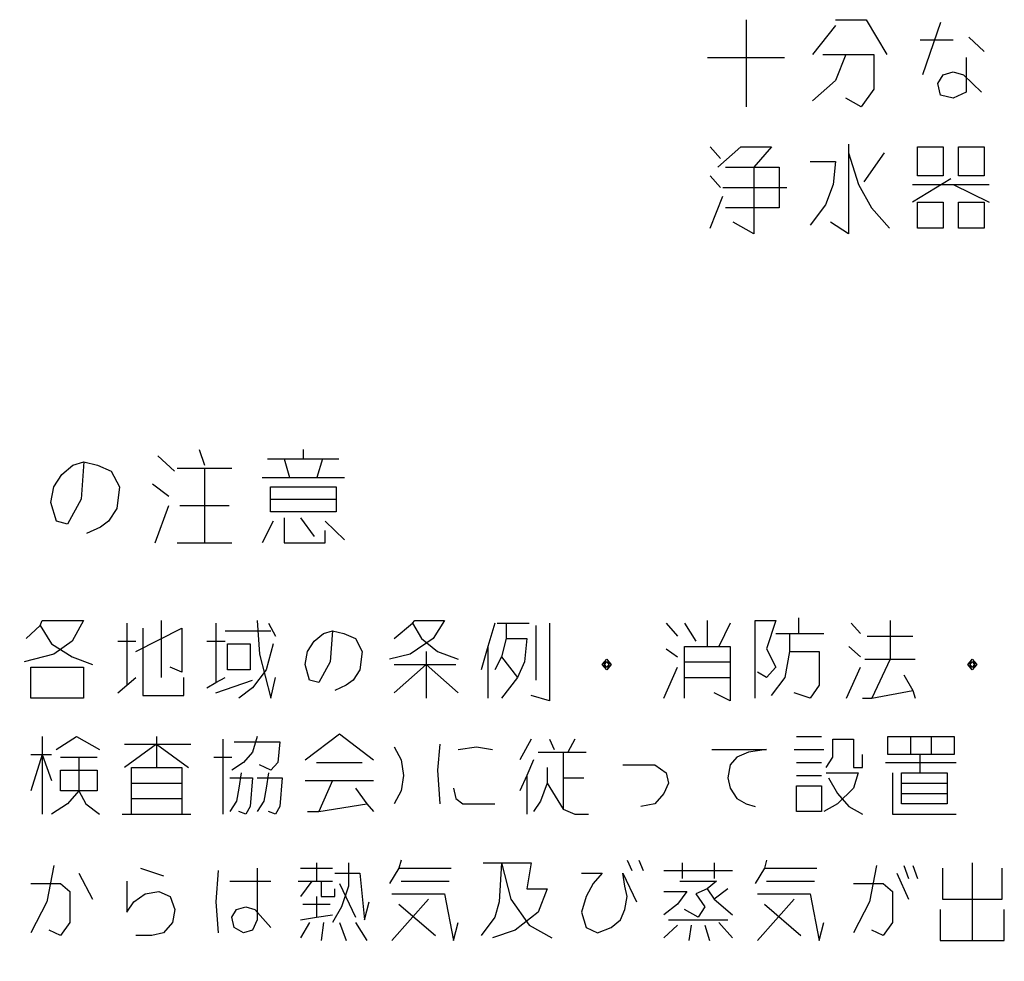
# Model space of a CAD drawing. Extents: x 2468 to 8544, y -9652 to -5452.
# Drawn here: x 6660 to 7135, y -6926 to -6471 of the extents above; entities that cross this region are included whole.
import ezdxf

# ---------------------------------------------------------------- set-up
doc = ezdxf.new("R2010")
doc.units = 0
doc.layers.add('1', color=7, linetype='CONTINUOUS')
doc.dimstyles.get("Standard").update_dxf_attribs({"dimtxt": 0.18, "dimasz": 0.18, "dimexe": 0.18, "dimexo": 0.0625, "dimgap": 0.09, "dimtad": 0, "dimtih": 1, "dimtoh": 1, "dimdec": 4, "dimzin": 0, "dimtxsty": 'STANDARD', "dimcen": 0.09, "dimazin": 3, "dimtfac": 1, "dimtdec": 4, "dimtofl": 0, "dimtmove": 0, "dimatfit": 3, "dimtolj": 1, "dimtzin": 0})

msp = doc.modelspace()

# ---------------------------------------------------------------- linework, layer by layer
at = {"layer": '1', "color": 1, "linetype": 'CONTINUOUS'}
for p, q in [((7010.6471, -6471.3358), (7010.6471, -6513.3358)), ((7053.8824, -6471.3358), (7068.706, -6471.3358)), ((7068.706, -6471.3358), (7078.5883, -6488.1358)), ((7104.5295, -6472.7358), (7095.8824, -6497.9358)), ((7053.8824, -6474.1358), (7042.7648, -6488.1358)), ((7094.6471, -6481.1358), (7110.706, -6481.1358)), ((7118.1177, -6479.7358), (7125.5295, -6486.7358)), ((6992.1177, -6489.5358), (7029.1765, -6489.5358)), ((7047.706, -6488.1358), (7058.8236, -6488.1358)), ((7058.8236, -6488.1358), (7053.8824, -6500.7358)), ((7058.8236, -6488.1358), (7072.4118, -6488.1358)), ((7072.4118, -6488.1358), (7072.4118, -6504.9358)), ((7116.8824, -6489.5358), (7116.8824, -6506.3358)), ((7105.7648, -6497.9358), (7110.706, -6496.5358)), ((7110.706, -6496.5358), (7115.6471, -6497.9358)), ((7053.8824, -6500.7358), (7042.7648, -6510.5358)), ((7103.2942, -6502.1358), (7105.7648, -6497.9358)), ((7115.6471, -6497.9358), (7124.2942, -6506.3358)), ((7072.4118, -6504.9358), (7066.2354, -6513.3358)), ((7104.5295, -6507.7358), (7103.2942, -6502.1358)), ((7066.2354, -6513.3358), (7058.8236, -6509.1358)), ((7110.706, -6509.1358), (7104.5295, -6507.7358)), ((7116.8824, -6506.3358), (7110.706, -6509.1358)), ((6993.353, -6532.7358), (6998.2942, -6538.3358)), ((6997.0589, -6542.5358), (7008.1765, -6532.7358)), ((7008.1765, -6532.7358), (7023.0001, -6532.7358)), ((7023.0001, -6532.7358), (7014.353, -6542.5358)), ((7060.0589, -6531.3358), (7060.0589, -6535.5358)), ((7093.4118, -6546.7358), (7093.4118, -6532.7358)), ((7093.4118, -6532.7358), (7105.7648, -6532.7358)), ((7105.7648, -6532.7358), (7105.7648, -6546.7358)), ((7113.1765, -6546.7358), (7113.1765, -6532.7358)), ((7113.1765, -6532.7358), (7125.5295, -6532.7358)), ((7125.5295, -6532.7358), (7125.5295, -6546.7358)), ((7060.0589, -6535.5358), (7060.0589, -6574.7358)), ((7060.0589, -6535.5358), (7065.0001, -6550.9358)), ((7077.353, -6535.5358), (7067.4707, -6549.5358)), ((7000.7648, -6542.5358), (7026.706, -6542.5358)), ((7014.353, -6542.5358), (7014.353, -6574.7358)), ((7026.706, -6542.5358), (7026.706, -6562.1358)), ((7041.5295, -6539.7358), (7053.8824, -6539.7358)), ((7053.8824, -6539.7358), (7052.6471, -6550.9358)), ((6993.353, -6546.7358), (6998.2942, -6552.3358)), ((7109.4707, -6548.1358), (7090.9412, -6559.3358)), ((7105.7648, -6546.7358), (7093.4118, -6546.7358)), ((7125.5295, -6546.7358), (7113.1765, -6546.7358)), ((6999.5295, -6552.3358), (7030.4118, -6552.3358)), ((7052.6471, -6550.9358), (7048.9412, -6560.7358)), ((7065.0001, -6550.9358), (7071.1765, -6562.1358)), ((7090.9412, -6550.9358), (7110.706, -6550.9358)), ((7110.706, -6550.9358), (7128.0001, -6550.9358)), ((7110.706, -6550.9358), (7128.0001, -6559.3358)), ((6993.353, -6571.9358), (6999.5295, -6556.5358)), ((7026.706, -6562.1358), (7000.7648, -6562.1358)), ((7048.9412, -6560.7358), (7041.5295, -6570.5358)), ((7071.1765, -6562.1358), (7079.8236, -6571.9358)), ((7093.4118, -6571.9358), (7093.4118, -6559.3358)), ((7093.4118, -6559.3358), (7105.7648, -6559.3358)), ((7105.7648, -6559.3358), (7105.7648, -6571.9358)), ((7113.1765, -6571.9358), (7113.1765, -6559.3358)), ((7113.1765, -6559.3358), (7125.5295, -6559.3358)), ((7125.5295, -6559.3358), (7125.5295, -6571.9358)), ((7014.353, -6574.7358), (7004.4707, -6569.1358)), ((7060.0589, -6574.7358), (7051.4118, -6569.1358)), ((7105.7648, -6571.9358), (7093.4118, -6571.9358)), ((7125.5295, -6571.9358), (7113.1765, -6571.9358)), ((6726.7876, -6681.816), (6734.7287, -6689.316)), ((6746.6405, -6678.816), (6749.2876, -6686.316)), ((6796.9346, -6678.816), (6796.9346, -6683.316)), ((6680.464, -6690.816), (6685.7582, -6686.316)), ((6685.7582, -6686.316), (6691.0523, -6684.816)), ((6691.0523, -6684.816), (6689.7287, -6702.816)), ((6691.0523, -6684.816), (6697.6699, -6686.316)), ((6697.6699, -6686.316), (6704.2876, -6689.316)), ((6779.7287, -6683.316), (6787.6699, -6683.316)), ((6787.6699, -6683.316), (6806.1993, -6683.316)), ((6787.6699, -6683.316), (6790.317, -6692.316)), ((6806.1993, -6683.316), (6803.5523, -6692.316)), ((6806.1993, -6683.316), (6814.1405, -6683.316)), ((6676.4935, -6696.816), (6680.464, -6690.816)), ((6704.2876, -6689.316), (6708.2582, -6696.816)), ((6736.0523, -6687.816), (6749.2876, -6687.816)), ((6749.2876, -6687.816), (6762.5229, -6687.816)), ((6749.2876, -6687.816), (6749.2876, -6723.816)), ((6724.1405, -6695.316), (6732.0817, -6701.316)), ((6777.0817, -6692.316), (6790.317, -6692.316)), ((6790.317, -6692.316), (6803.5523, -6692.316)), ((6803.5523, -6692.316), (6816.7876, -6692.316)), ((6675.1699, -6704.316), (6676.4935, -6696.816)), ((6708.2582, -6696.816), (6706.9346, -6707.316)), ((6781.0523, -6696.816), (6812.817, -6696.816)), ((6781.0523, -6702.816), (6781.0523, -6696.816)), ((6812.817, -6696.816), (6812.817, -6702.816)), ((6677.817, -6713.316), (6675.1699, -6704.316)), ((6689.7287, -6702.816), (6683.1111, -6714.816)), ((6725.464, -6723.816), (6732.0817, -6705.816)), ((6737.3758, -6705.816), (6761.1993, -6705.816)), ((6781.0523, -6702.816), (6812.817, -6702.816)), ((6781.0523, -6708.816), (6781.0523, -6702.816)), ((6812.817, -6702.816), (6812.817, -6708.816)), ((6706.9346, -6707.316), (6702.964, -6713.316)), ((6812.817, -6708.816), (6781.0523, -6708.816)), ((6683.1111, -6714.816), (6677.817, -6713.316)), ((6702.964, -6713.316), (6698.9935, -6716.316)), ((6782.3758, -6713.316), (6777.0817, -6723.816)), ((6787.6699, -6711.816), (6787.6699, -6723.816)), ((6795.6111, -6711.816), (6802.2287, -6720.816)), ((6807.5229, -6713.316), (6816.7876, -6722.316)), ((6698.9935, -6716.316), (6692.3758, -6719.316)), ((6807.5229, -6723.816), (6807.5229, -6717.816)), ((6736.0523, -6723.816), (6749.2876, -6723.816)), ((6749.2876, -6723.816), (6762.5229, -6723.816)), ((6787.6699, -6723.816), (6807.5229, -6723.816)), ((6669.8758, -6763.816), (6670.9787, -6761.316)), ((6670.9787, -6761.316), (6690.8317, -6761.316)), ((6690.8317, -6761.316), (6685.317, -6771.316)), ((6711.7876, -6762.566), (6711.7876, -6792.566)), ((6728.3317, -6761.316), (6728.3317, -6788.816)), ((6754.8023, -6762.566), (6754.8023, -6791.316)), ((6774.6552, -6761.316), (6775.7582, -6777.566)), ((6780.1699, -6762.566), (6783.4787, -6768.816)), ((6840.8317, -6770.066), (6849.6552, -6762.566)), ((6849.6552, -6762.566), (6850.7582, -6761.316)), ((6849.6552, -6762.566), (6854.067, -6770.066)), ((6850.7582, -6761.316), (6865.0964, -6761.316)), ((6865.0964, -6761.316), (6859.5817, -6770.066)), ((6889.3611, -6762.566), (6886.0523, -6773.816)), ((6890.464, -6762.566), (6894.8758, -6762.566)), ((6894.8758, -6762.566), (6905.9052, -6762.566)), ((6894.8758, -6762.566), (6894.8758, -6770.066)), ((6915.8317, -6762.566), (6915.8317, -6800.066)), ((6972.0817, -6762.566), (6977.5964, -6768.816)), ((6980.9052, -6762.566), (6986.4199, -6771.316)), ((6991.9346, -6761.316), (6991.9346, -6773.816)), ((7002.964, -6762.566), (6997.4493, -6773.816)), ((7015.0964, -6761.316), (7025.0229, -6761.316)), ((7015.0964, -6798.816), (7015.0964, -6761.316)), ((7025.0229, -6761.316), (7020.6111, -6775.066)), ((7036.0523, -6760.066), (7036.0523, -6767.566)), ((7061.4199, -6762.566), (7065.8317, -6767.566)), ((7080.1699, -6761.316), (7080.1699, -6780.066)), ((6663.2582, -6770.066), (6669.8758, -6763.816)), ((6669.8758, -6763.816), (6675.3905, -6772.566)), ((6716.1993, -6776.316), (6738.2582, -6765.066)), ((6719.5082, -6765.066), (6719.5082, -6797.566)), ((6738.2582, -6765.066), (6738.2582, -6786.316)), ((6759.214, -6766.316), (6781.2729, -6766.316)), ((6802.2287, -6771.316), (6806.6405, -6767.566)), ((6806.6405, -6767.566), (6811.0523, -6766.316)), ((6811.0523, -6766.316), (6809.9493, -6781.316)), ((6811.0523, -6766.316), (6816.567, -6767.566)), ((6816.567, -6767.566), (6822.0817, -6770.066)), ((6909.214, -6763.816), (6909.214, -6790.066)), ((7025.0229, -6767.566), (7031.6405, -6767.566)), ((7031.6405, -6767.566), (7048.1846, -6767.566)), ((7031.6405, -6767.566), (7031.6405, -6776.316)), ((6685.317, -6771.316), (6676.4935, -6777.566)), ((6707.3758, -6771.316), (6716.1993, -6771.316)), ((6750.3905, -6771.316), (6759.214, -6771.316)), ((6798.9199, -6776.316), (6802.2287, -6771.316)), ((6822.0817, -6770.066), (6825.3905, -6776.316)), ((6859.5817, -6770.066), (6848.5523, -6777.566)), ((6854.067, -6770.066), (6861.7876, -6776.316)), ((6894.8758, -6770.066), (6892.6699, -6778.816)), ((6894.8758, -6770.066), (6904.8023, -6770.066)), ((6904.8023, -6770.066), (6903.6993, -6781.316)), ((7069.1405, -6768.816), (7091.1993, -6768.816)), ((6675.3905, -6772.566), (6685.317, -6778.816)), ((6760.317, -6785.066), (6760.317, -6772.566)), ((6760.317, -6772.566), (6771.3464, -6772.566)), ((6771.3464, -6772.566), (6771.3464, -6785.066)), ((6782.3758, -6772.566), (6779.067, -6785.066)), ((6797.817, -6782.566), (6798.9199, -6776.316)), ((6825.3905, -6776.316), (6824.2876, -6785.066)), ((6856.2729, -6776.316), (6856.2729, -6782.566)), ((6861.7876, -6776.316), (6871.714, -6780.066)), ((6886.0523, -6773.816), (6882.7435, -6785.066)), ((6886.0523, -6773.816), (6886.0523, -6798.816)), ((6972.0817, -6775.066), (6977.5964, -6778.816)), ((6980.9052, -6788.816), (6980.9052, -6773.816)), ((6980.9052, -6773.816), (6991.9346, -6773.816)), ((6991.9346, -6773.816), (6997.4493, -6773.816)), ((6997.4493, -6773.816), (7002.964, -6773.816)), ((7002.964, -6773.816), (7002.964, -6781.316)), ((7020.6111, -6775.066), (7025.0229, -6783.816)), ((7031.6405, -6776.316), (7029.4346, -6788.816)), ((7031.6405, -6776.316), (7045.9787, -6776.316)), ((7045.9787, -6776.316), (7045.9787, -6792.566)), ((7060.317, -6773.816), (7065.8317, -6778.816)), ((6676.4935, -6777.566), (6662.1552, -6781.316)), ((6685.317, -6778.816), (6695.2435, -6782.566)), ((6775.7582, -6777.566), (6781.2729, -6798.816)), ((6809.9493, -6781.316), (6804.4346, -6791.316)), ((6848.5523, -6777.566), (6838.6258, -6780.066)), ((6892.6699, -6778.816), (6889.3611, -6785.066)), ((6892.6699, -6778.816), (6900.3905, -6788.816)), ((6903.6993, -6781.316), (6900.3905, -6788.816)), ((6941.1993, -6782.566), (6942.3023, -6781.316)), ((6942.3023, -6781.316), (6943.4052, -6780.066)), ((6942.3023, -6782.566), (6943.4052, -6781.316)), ((6942.3023, -6783.816), (6942.3023, -6781.316)), ((6942.3023, -6781.316), (6943.4052, -6781.316)), ((6943.4052, -6780.066), (6944.5082, -6781.316)), ((6943.4052, -6781.316), (6944.5082, -6781.316)), ((6943.4052, -6781.316), (6944.5082, -6782.566)), ((6944.5082, -6781.316), (6945.6111, -6782.566)), ((6944.5082, -6781.316), (6944.5082, -6782.566)), ((6980.9052, -6781.316), (7002.964, -6781.316)), ((7002.964, -6781.316), (7002.964, -6788.816)), ((7068.0376, -6780.066), (7080.1699, -6780.066)), ((7080.1699, -6780.066), (7071.3464, -6798.816)), ((7080.1699, -6780.066), (7092.3023, -6780.066)), ((7117.6699, -6782.566), (7118.7729, -6781.316)), ((7118.7729, -6781.316), (7119.8758, -6780.066)), ((7118.7729, -6782.566), (7119.8758, -6781.316)), ((7118.7729, -6783.816), (7118.7729, -6781.316)), ((7118.7729, -6781.316), (7119.8758, -6781.316)), ((7119.8758, -6780.066), (7120.9787, -6781.316)), ((7119.8758, -6781.316), (7120.9787, -6781.316)), ((7119.8758, -6781.316), (7120.9787, -6782.566)), ((7120.9787, -6781.316), (7122.0817, -6782.566)), ((7120.9787, -6781.316), (7120.9787, -6782.566)), ((6665.464, -6798.816), (6665.464, -6783.816)), ((6665.464, -6783.816), (6690.8317, -6783.816)), ((6690.8317, -6783.816), (6690.8317, -6798.816)), ((6738.2582, -6786.316), (6732.7435, -6783.816)), ((6771.3464, -6785.066), (6760.317, -6785.066)), ((6779.067, -6785.066), (6772.4493, -6793.816)), ((6800.0229, -6790.066), (6797.817, -6782.566)), ((6824.2876, -6785.066), (6820.9787, -6790.066)), ((6856.2729, -6782.566), (6840.8317, -6796.316)), ((6840.8317, -6782.566), (6856.2729, -6782.566)), ((6856.2729, -6782.566), (6870.6111, -6782.566)), ((6856.2729, -6782.566), (6856.2729, -6798.816)), ((6856.2729, -6782.566), (6871.714, -6796.316)), ((6943.4052, -6785.066), (6941.1993, -6782.566)), ((6943.4052, -6783.816), (6942.3023, -6782.566)), ((6944.5082, -6783.816), (6942.3023, -6783.816)), ((6944.5082, -6782.566), (6943.4052, -6783.816)), ((6945.6111, -6782.566), (6943.4052, -6785.066)), ((6944.5082, -6782.566), (6944.5082, -6783.816)), ((6970.9787, -6798.816), (6977.5964, -6783.816)), ((7020.6111, -6788.816), (7016.1993, -6786.316)), ((7025.0229, -6783.816), (7020.6111, -6788.816)), ((7059.214, -6798.816), (7065.8317, -6783.816)), ((7119.8758, -6785.066), (7117.6699, -6782.566)), ((7119.8758, -6783.816), (7118.7729, -6782.566)), ((7120.9787, -6783.816), (7118.7729, -6783.816)), ((7120.9787, -6782.566), (7119.8758, -6783.816)), ((7122.0817, -6782.566), (7119.8758, -6785.066)), ((7120.9787, -6782.566), (7120.9787, -6783.816)), ((6711.7876, -6792.566), (6716.1993, -6788.816)), ((6739.3611, -6797.566), (6739.3611, -6788.816)), ((6750.3905, -6793.816), (6754.8023, -6791.316)), ((6754.8023, -6791.316), (6759.214, -6788.816)), ((6754.8023, -6796.316), (6772.4493, -6790.066)), ((6781.2729, -6798.816), (6783.4787, -6788.816)), ((6804.4346, -6791.316), (6800.0229, -6790.066)), ((6820.9787, -6790.066), (6817.6699, -6792.566)), ((6900.3905, -6788.816), (6892.6699, -6798.816)), ((6980.9052, -6788.816), (7002.964, -6788.816)), ((6980.9052, -6798.816), (6980.9052, -6788.816)), ((7002.964, -6788.816), (7002.964, -6800.066)), ((7029.4346, -6788.816), (7022.817, -6797.566)), ((7086.7876, -6787.566), (7091.1993, -6795.066)), ((6707.3758, -6796.316), (6711.7876, -6792.566)), ((6772.4493, -6793.816), (6765.8317, -6798.816)), ((6817.6699, -6792.566), (6812.1552, -6795.066)), ((7045.9787, -6792.566), (7041.567, -6798.816)), ((7071.3464, -6798.816), (7091.1993, -6795.066)), ((7091.1993, -6795.066), (7092.3023, -6798.816)), ((6690.8317, -6798.816), (6665.464, -6798.816)), ((6719.5082, -6797.566), (6739.3611, -6797.566)), ((6915.8317, -6800.066), (6907.0082, -6797.566)), ((7002.964, -6800.066), (6995.2435, -6796.316)), ((7041.567, -6798.816), (7033.8464, -6796.316)), ((7066.9346, -6798.816), (7071.3464, -6798.816)), ((6670.9787, -6817.316), (6670.9787, -6826.066)), ((6677.5964, -6823.566), (6687.5229, -6817.316)), ((6687.5229, -6817.316), (6698.5523, -6823.566)), ((6726.1258, -6817.316), (6726.1258, -6821.066)), ((6758.1111, -6818.566), (6758.1111, -6854.816)), ((6763.6258, -6819.816), (6785.6846, -6819.816)), ((6774.6552, -6817.316), (6772.4493, -6824.816)), ((6785.6846, -6819.816), (6784.5817, -6829.816)), ((6797.817, -6828.566), (6814.3611, -6816.066)), ((6814.3611, -6816.066), (6830.9052, -6828.566)), ((6907.0082, -6818.566), (6901.4935, -6828.566)), ((6915.8317, -6818.566), (6918.0376, -6823.566)), ((6927.964, -6818.566), (6924.6552, -6824.816)), ((7034.9493, -6817.316), (7047.0817, -6817.316)), ((7052.5964, -6818.566), (7062.5229, -6818.566)), ((7052.5964, -6827.316), (7052.5964, -6818.566)), ((7062.5229, -6818.566), (7062.5229, -6832.316)), ((7079.067, -6817.316), (7090.0964, -6817.316)), ((7079.067, -6826.066), (7079.067, -6817.316)), ((7090.0964, -6817.316), (7090.0964, -6826.066)), ((7090.0964, -6817.316), (7100.0229, -6817.316)), ((7100.0229, -6817.316), (7111.0523, -6817.316)), ((7100.0229, -6817.316), (7100.0229, -6826.066)), ((7111.0523, -6817.316), (7111.0523, -6826.066)), ((6726.1258, -6821.066), (6710.6846, -6832.316)), ((6710.6846, -6821.066), (6726.1258, -6821.066)), ((6726.1258, -6821.066), (6742.6699, -6821.066)), ((6726.1258, -6821.066), (6726.1258, -6832.316)), ((6726.1258, -6821.066), (6741.567, -6832.316)), ((6840.8317, -6822.316), (6844.1405, -6828.566)), ((6862.8905, -6821.066), (6861.7876, -6833.566)), ((6871.714, -6823.566), (6880.5376, -6822.316)), ((6880.5376, -6822.316), (6888.2582, -6823.566)), ((6994.1405, -6823.566), (7020.6111, -6823.566)), ((7020.6111, -6823.566), (7011.7876, -6824.816)), ((7033.8464, -6823.566), (7048.1846, -6823.566)), ((6670.9787, -6826.066), (6665.464, -6843.566)), ((6665.464, -6826.066), (6670.9787, -6826.066)), ((6670.9787, -6826.066), (6675.3905, -6826.066)), ((6670.9787, -6826.066), (6670.9787, -6854.816)), ((6670.9787, -6826.066), (6675.3905, -6838.566)), ((6679.8023, -6827.316), (6688.6258, -6827.316)), ((6688.6258, -6827.316), (6697.4493, -6827.316)), ((6688.6258, -6827.316), (6688.6258, -6843.566)), ((6753.6993, -6827.316), (6762.5229, -6827.316)), ((6772.4493, -6824.816), (6768.0376, -6829.816)), ((6844.1405, -6828.566), (6845.2435, -6836.066)), ((6908.1111, -6828.566), (6904.8023, -6836.066)), ((6910.317, -6824.816), (6922.4493, -6824.816)), ((6922.4493, -6824.816), (6933.4787, -6824.816)), ((6922.4493, -6824.816), (6922.4493, -6837.316)), ((7006.2729, -6827.316), (7002.964, -6831.066)), ((7011.7876, -6824.816), (7006.2729, -6827.316)), ((7049.2876, -6832.316), (7052.5964, -6827.316)), ((7066.9346, -6832.316), (7066.9346, -6826.066)), ((7094.5082, -6826.066), (7079.067, -6826.066)), ((7100.0229, -6826.066), (7094.5082, -6826.066)), ((7094.5082, -6826.066), (7094.5082, -6834.816)), ((7111.0523, -6826.066), (7100.0229, -6826.066)), ((6679.8023, -6843.566), (6679.8023, -6833.566)), ((6679.8023, -6833.566), (6697.4493, -6833.566)), ((6697.4493, -6833.566), (6697.4493, -6843.566)), ((6713.9935, -6847.316), (6713.9935, -6832.316)), ((6713.9935, -6832.316), (6738.2582, -6832.316)), ((6738.2582, -6832.316), (6738.2582, -6839.816)), ((6768.0376, -6829.816), (6762.5229, -6833.566)), ((6781.2729, -6833.566), (6775.7582, -6831.066)), ((6784.5817, -6829.816), (6781.2729, -6833.566)), ((6803.3317, -6829.816), (6825.3905, -6829.816)), ((6861.7876, -6833.566), (6862.8905, -6849.816)), ((6914.7287, -6832.316), (6914.7287, -6839.816)), ((6951.1258, -6831.066), (6966.567, -6831.066)), ((6966.567, -6831.066), (6972.0817, -6834.816)), ((7002.964, -6831.066), (7001.8611, -6837.316)), ((7034.9493, -6829.816), (7047.0817, -6829.816)), ((7062.5229, -6832.316), (7066.9346, -6832.316)), ((7077.964, -6829.816), (7112.1552, -6829.816)), ((6761.4199, -6837.316), (6772.4493, -6837.316)), ((6766.9346, -6834.816), (6765.8317, -6842.316)), ((6772.4493, -6837.316), (6771.3464, -6851.066)), ((6774.6552, -6837.316), (6786.7876, -6837.316)), ((6780.1699, -6834.816), (6779.067, -6842.316)), ((6786.7876, -6837.316), (6785.6846, -6851.066)), ((6797.817, -6838.566), (6811.0523, -6838.566)), ((6811.0523, -6838.566), (6804.4346, -6853.566)), ((6811.0523, -6838.566), (6830.9052, -6838.566)), ((6845.2435, -6836.066), (6844.1405, -6843.566)), ((6904.8023, -6836.066), (6901.4935, -6843.566)), ((6904.8023, -6836.066), (6904.8023, -6854.816)), ((6922.4493, -6837.316), (6922.4493, -6852.316)), ((6922.4493, -6837.316), (6932.3758, -6837.316)), ((6972.0817, -6834.816), (6973.1846, -6839.816)), ((7001.8611, -6837.316), (7002.964, -6842.316)), ((7034.9493, -6836.066), (7047.0817, -6836.066)), ((7049.2876, -6834.816), (7064.7287, -6834.816)), ((7050.3905, -6837.316), (7054.8023, -6844.816)), ((7064.7287, -6834.816), (7062.5229, -6842.316)), ((7081.2729, -6834.816), (7081.2729, -6854.816)), ((7085.6846, -6844.816), (7085.6846, -6834.816)), ((7085.6846, -6834.816), (7094.5082, -6834.816)), ((7094.5082, -6834.816), (7107.7435, -6834.816)), ((7107.7435, -6834.816), (7107.7435, -6839.816)), ((6688.6258, -6843.566), (6679.8023, -6843.566)), ((6688.6258, -6843.566), (6683.1111, -6849.816)), ((6688.6258, -6843.566), (6691.9346, -6849.816)), ((6697.4493, -6843.566), (6688.6258, -6843.566)), ((6713.9935, -6839.816), (6738.2582, -6839.816)), ((6738.2582, -6839.816), (6738.2582, -6847.316)), ((6765.8317, -6842.316), (6764.7287, -6848.566)), ((6779.067, -6842.316), (6777.964, -6848.566)), ((6822.0817, -6842.316), (6827.5964, -6849.816)), ((6844.1405, -6843.566), (6840.8317, -6849.816)), ((6869.5082, -6842.316), (6870.6111, -6847.316)), ((6914.7287, -6839.816), (6911.4199, -6848.566)), ((6914.7287, -6839.816), (6922.4493, -6852.316)), ((6973.1846, -6839.816), (6970.9787, -6844.816)), ((7002.964, -6842.316), (7006.2729, -6847.316)), ((7034.9493, -6853.566), (7034.9493, -6841.066)), ((7034.9493, -6841.066), (7047.0817, -6841.066)), ((7047.0817, -6841.066), (7047.0817, -6853.566)), ((7062.5229, -6842.316), (7054.8023, -6849.816)), ((7085.6846, -6839.816), (7107.7435, -6839.816)), ((7107.7435, -6839.816), (7107.7435, -6844.816)), ((6713.9935, -6847.316), (6738.2582, -6847.316)), ((6713.9935, -6854.816), (6713.9935, -6847.316)), ((6738.2582, -6847.316), (6738.2582, -6854.816)), ((6870.6111, -6847.316), (6873.9199, -6849.816)), ((6970.9787, -6844.816), (6966.567, -6849.816)), ((7006.2729, -6847.316), (7010.6846, -6849.816)), ((7054.8023, -6844.816), (7060.317, -6851.066)), ((7085.6846, -6844.816), (7107.7435, -6844.816)), ((7085.6846, -6849.816), (7085.6846, -6844.816)), ((7107.7435, -6844.816), (7107.7435, -6849.816)), ((6683.1111, -6849.816), (6675.3905, -6854.816)), ((6691.9346, -6849.816), (6698.5523, -6854.816)), ((6764.7287, -6848.566), (6761.4199, -6853.566)), ((6771.3464, -6851.066), (6769.1405, -6854.816)), ((6777.964, -6848.566), (6774.6552, -6853.566)), ((6785.6846, -6851.066), (6783.4787, -6854.816)), ((6804.4346, -6853.566), (6827.5964, -6849.816)), ((6827.5964, -6849.816), (6830.9052, -6853.566)), ((6873.9199, -6849.816), (6889.3611, -6849.816)), ((6911.4199, -6848.566), (6908.1111, -6853.566)), ((6922.4493, -6852.316), (6927.964, -6854.816)), ((6966.567, -6849.816), (6959.9493, -6851.066)), ((7010.6846, -6849.816), (7015.0964, -6851.066)), ((7054.8023, -6849.816), (7048.1846, -6853.566)), ((7060.317, -6851.066), (7066.9346, -6854.816)), ((7107.7435, -6849.816), (7085.6846, -6849.816)), ((6709.5817, -6854.816), (6713.9935, -6854.816)), ((6713.9935, -6854.816), (6742.6699, -6854.816)), ((6769.1405, -6854.816), (6765.8317, -6853.566)), ((6783.4787, -6854.816), (6780.1699, -6853.566)), ((6798.9199, -6853.566), (6804.4346, -6853.566)), ((6927.964, -6854.816), (6934.5817, -6854.816)), ((7047.0817, -6853.566), (7034.9493, -6853.566)), ((7081.2729, -6854.816), (7112.1552, -6854.816)), ((6676.4935, -6879.566), (6673.1846, -6897.066)), ((6718.4052, -6880.816), (6729.4346, -6884.566)), ((6774.6552, -6880.816), (6774.6552, -6905.816)), ((6795.6111, -6880.816), (6811.0523, -6880.816)), ((6803.3317, -6878.316), (6803.3317, -6887.066)), ((6818.7729, -6878.316), (6818.7729, -6889.566)), ((6843.0376, -6880.816), (6838.6258, -6888.316)), ((6844.1405, -6877.066), (6843.0376, -6880.816)), ((6843.0376, -6880.816), (6868.4052, -6880.816)), ((6883.8464, -6878.316), (6892.6699, -6878.316)), ((6892.6699, -6878.316), (6891.567, -6897.066)), ((6892.6699, -6878.316), (6907.0082, -6878.316)), ((6892.6699, -6878.316), (6897.0817, -6895.816)), ((6907.0082, -6878.316), (6904.8023, -6890.816)), ((6953.3317, -6877.066), (6955.5376, -6882.066)), ((6958.8464, -6877.066), (6961.0523, -6882.066)), ((6979.8023, -6878.316), (6979.8023, -6885.816)), ((6995.2435, -6878.316), (6995.2435, -6885.816)), ((7019.5082, -6880.816), (7015.0964, -6888.316)), ((7020.6111, -6877.066), (7019.5082, -6880.816)), ((7019.5082, -6880.816), (7044.8758, -6880.816)), ((7073.5523, -6879.566), (7070.2435, -6897.066)), ((7086.7876, -6879.566), (7088.9935, -6885.816)), ((7091.1993, -6879.566), (7093.4052, -6885.816)), ((7105.5376, -6880.816), (7105.5376, -6895.816)), ((7119.8758, -6878.316), (7119.8758, -6915.816)), ((7134.214, -6895.816), (7134.214, -6880.816)), ((6688.6258, -6883.316), (6695.2435, -6895.816)), ((6755.9052, -6882.066), (6754.8023, -6897.066)), ((6812.1552, -6883.316), (6824.2876, -6883.316)), ((6824.2876, -6883.316), (6826.4935, -6905.816)), ((6931.2729, -6883.316), (6941.1993, -6883.316)), ((6941.1993, -6883.316), (6936.7876, -6888.316)), ((6951.1258, -6883.316), (6957.7435, -6897.066)), ((6952.2287, -6889.566), (6951.1258, -6883.316)), ((6970.9787, -6882.066), (7004.067, -6882.066)), ((7083.4787, -6883.316), (7088.9935, -6895.816)), ((6665.464, -6888.316), (6679.8023, -6888.316)), ((6679.8023, -6888.316), (6684.214, -6892.066)), ((6711.7876, -6887.066), (6711.7876, -6902.066)), ((6761.4199, -6887.066), (6781.2729, -6887.066)), ((6794.5082, -6887.066), (6801.1258, -6887.066)), ((6801.1258, -6887.066), (6795.6111, -6894.566)), ((6801.1258, -6887.066), (6805.5376, -6887.066)), ((6805.5376, -6887.066), (6811.0523, -6887.066)), ((6805.5376, -6887.066), (6805.5376, -6894.566)), ((6812.1552, -6894.566), (6812.1552, -6890.816)), ((6814.3611, -6888.316), (6822.0817, -6904.566)), ((6818.7729, -6889.566), (6815.464, -6899.566)), ((6844.1405, -6887.066), (6867.3023, -6887.066)), ((6904.8023, -6890.816), (6914.7287, -6890.816)), ((6914.7287, -6890.816), (6910.317, -6902.066)), ((6936.7876, -6888.316), (6933.4787, -6894.566)), ((6953.3317, -6894.566), (6952.2287, -6889.566)), ((6978.6993, -6887.066), (6996.3464, -6887.066)), ((6991.9346, -6890.816), (6986.4199, -6893.316)), ((6996.3464, -6887.066), (6991.9346, -6890.816)), ((6991.9346, -6890.816), (6995.2435, -6895.816)), ((7001.8611, -6890.816), (6995.2435, -6895.816)), ((7020.6111, -6887.066), (7043.7729, -6887.066)), ((7062.5229, -6888.316), (7076.8611, -6888.316)), ((7076.8611, -6888.316), (7081.2729, -6892.066)), ((6684.214, -6892.066), (6684.214, -6907.066)), ((6715.0964, -6897.066), (6720.6111, -6893.316)), ((6720.6111, -6893.316), (6727.2287, -6892.066)), ((6727.2287, -6892.066), (6732.7435, -6894.566)), ((6732.7435, -6894.566), (6734.9493, -6900.816)), ((6803.3317, -6894.566), (6803.3317, -6904.566)), ((6805.5376, -6894.566), (6812.1552, -6894.566)), ((6839.7287, -6893.316), (6865.0964, -6893.316)), ((6857.3758, -6895.816), (6839.7287, -6915.816)), ((6865.0964, -6893.316), (6869.5082, -6915.816)), ((6897.0817, -6895.816), (6905.9052, -6908.316)), ((6933.4787, -6894.566), (6931.2729, -6902.066)), ((6952.2287, -6900.816), (6953.3317, -6894.566)), ((6970.9787, -6892.066), (6982.0082, -6892.066)), ((6982.0082, -6892.066), (6977.5964, -6898.316)), ((6986.4199, -6893.316), (6990.8317, -6899.566)), ((6995.2435, -6895.816), (7004.067, -6903.316)), ((7016.1993, -6893.316), (7041.567, -6893.316)), ((7033.8464, -6895.816), (7016.1993, -6915.816)), ((7041.567, -6893.316), (7045.9787, -6915.816)), ((7081.2729, -6892.066), (7081.2729, -6907.066)), ((7105.5376, -6895.816), (7134.214, -6895.816)), ((6673.1846, -6897.066), (6665.464, -6912.066)), ((6711.7876, -6902.066), (6715.0964, -6897.066)), ((6754.8023, -6897.066), (6755.9052, -6912.066)), ((6764.7287, -6900.816), (6769.1405, -6899.566)), ((6769.1405, -6899.566), (6773.5523, -6900.816)), ((6796.714, -6898.316), (6809.9493, -6898.316)), ((6815.464, -6899.566), (6811.0523, -6907.066)), ((6826.4935, -6905.816), (6828.6993, -6897.066)), ((6843.0376, -6898.316), (6860.6846, -6913.316)), ((6891.567, -6897.066), (6889.3611, -6904.566)), ((6977.5964, -6898.316), (6970.9787, -6903.316)), ((6990.8317, -6899.566), (6987.5229, -6904.566)), ((7019.5082, -6898.316), (7037.1552, -6913.316)), ((7070.2435, -6897.066), (7062.5229, -6912.066)), ((6734.9493, -6900.816), (6733.8464, -6907.066)), ((6762.5229, -6904.566), (6764.7287, -6900.816)), ((6763.6258, -6909.566), (6762.5229, -6904.566)), ((6773.5523, -6900.816), (6781.2729, -6909.566)), ((6795.6111, -6905.816), (6803.3317, -6904.566)), ((6803.3317, -6904.566), (6811.0523, -6903.316)), ((6889.3611, -6904.566), (6882.7435, -6913.316)), ((6910.317, -6902.066), (6899.2876, -6910.816)), ((6931.2729, -6902.066), (6933.4787, -6909.566)), ((6950.0229, -6905.816), (6952.2287, -6900.816)), ((6987.5229, -6904.566), (6980.9052, -6900.816)), ((7104.4346, -6900.816), (7104.4346, -6915.816)), ((7135.317, -6915.816), (7135.317, -6900.816)), ((6684.214, -6907.066), (6679.8023, -6913.316)), ((6733.8464, -6907.066), (6729.4346, -6912.066)), ((6768.0376, -6912.066), (6763.6258, -6909.566)), ((6774.6552, -6905.816), (6772.4493, -6910.816)), ((6800.0229, -6907.066), (6795.6111, -6914.566)), ((6806.6405, -6907.066), (6805.5376, -6915.816)), ((6814.3611, -6907.066), (6817.6699, -6915.816)), ((6822.0817, -6907.066), (6827.5964, -6915.816)), ((6869.5082, -6915.816), (6871.714, -6907.066)), ((6905.9052, -6908.316), (6916.9346, -6914.566)), ((6933.4787, -6909.566), (6938.9935, -6912.066)), ((6938.9935, -6912.066), (6945.6111, -6909.566)), ((6945.6111, -6909.566), (6950.0229, -6905.816)), ((6977.5964, -6908.316), (6970.9787, -6914.566)), ((6973.1846, -6905.816), (7001.8611, -6905.816)), ((6984.214, -6908.316), (6983.1111, -6915.816)), ((6990.8317, -6908.316), (6993.0376, -6915.816)), ((6997.4493, -6907.066), (7004.067, -6914.566)), ((7045.9787, -6915.816), (7048.1846, -6907.066)), ((7081.2729, -6907.066), (7076.8611, -6913.316)), ((6679.8023, -6913.316), (6674.2876, -6910.816)), ((6723.9199, -6913.316), (6716.1993, -6913.316)), ((6729.4346, -6912.066), (6723.9199, -6913.316)), ((6772.4493, -6910.816), (6768.0376, -6912.066)), ((6899.2876, -6910.816), (6888.2582, -6914.566)), ((7076.8611, -6913.316), (7071.3464, -6910.816)), ((7104.4346, -6915.816), (7119.8758, -6915.816)), ((7119.8758, -6915.816), (7135.317, -6915.816))]:
    msp.add_line(p, q, dxfattribs=at)

# ---------------------------------------------------------------- leaders
at = {"layer": '1', "color": 3, "linetype": 'CONTINUOUS', "has_arrowhead": 0}
msp.add_leader([(5913.5606, -6648.4258), (6361.2287, -7309.9342), (6918.915, -7309.9342)], dimstyle='STANDARD', dxfattribs=at)

doc.saveas('drawing.dxf')
